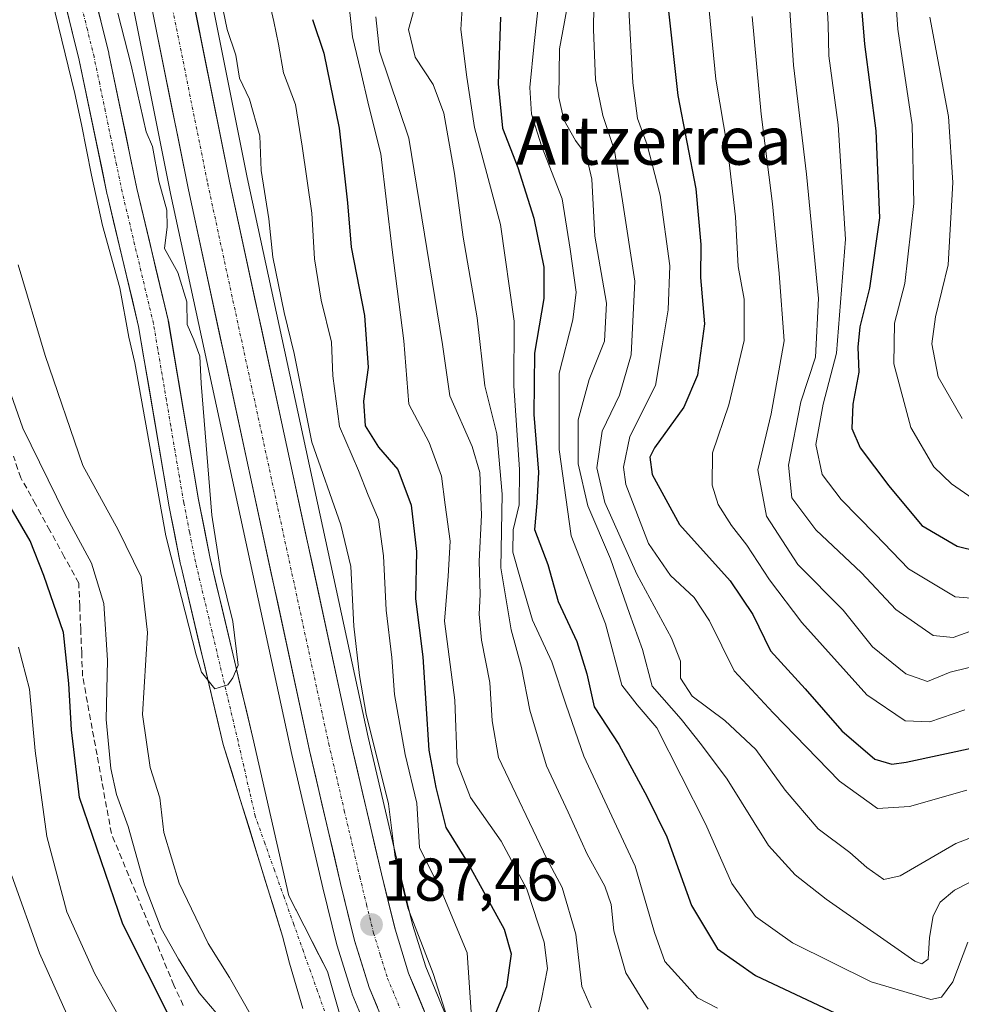
# Model space of a CAD drawing. Units: metres. Extents: x 579728 to 583149, y 4765911 to 4768265.
# Drawn here: x 581073 to 581229, y 4767951 to 4768113 of the extents above; entities that cross this region are included whole.
import ezdxf
from ezdxf.enums import TextEntityAlignment as Align

# ---------------------------------------------------------------- set-up
doc = ezdxf.new("R2010")
doc.units = ezdxf.units.M
doc.header["$MEASUREMENT"] = 0
doc.linetypes.add('TRAZO_Y_PUNTO', pattern=[1, 0.5, -0.25, 0, -0.25])
doc.linetypes.add('TRAZOSX2', pattern=[1.5, 1, -0.5])
for name, color, linetype, lineweight in [('Arbolado forestal CxS', 92, 'Continuous', 0), ('Carretera de calzada única', 19, 'Continuous', 13), ('Carretera de calzada única Cxs', 19, 'Continuous', 13), ('Carretera de calzada única eje', 19, 'TRAZO_Y_PUNTO', 0), ('Carátula', 7, 'Continuous', 5), ('Corriente artificial lineal', 5, 'TRAZOSX2', 13), ('Corriente natural Cxs', 5, 'Continuous', 13), ('Corriente natural eje', 5, 'TRAZO_Y_PUNTO', 0), ('Corriente natural superficial', 5, 'Continuous', 13), ('Curva de nivel maestra', 36, 'Continuous', 30), ('Curva de nivel normal', 36, 'Continuous', 0), ('Matorral CxS', 135, 'Continuous', 0), ('Núcleo urbano CxS', 19, 'Continuous', 0), ('Punto de cota en terreno', 7, 'Continuous', 0), ('Rótulo de punto de cota en terreno', 19, 'Continuous', 0), ('Suelo desnudo CxS', 43, 'Continuous', 0), ('Texto cartográfico', 19, 'Continuous', 0)]:
    doc.layers.add(name, color=color, linetype=linetype, lineweight=lineweight)
doc.styles.add('Arial', font='txt', dxfattribs={"height": 0.2})

# ---------------------------------------------------------------- blocks, each defined once
blk = doc.blocks.new('*U151')
at = {"layer": 'Matorral CxS', "color": 135, "linetype": 'Continuous', "lineweight": 0}
for points in [[(581232.6927, 4767908.8733, 191.731), (581219.5833, 4767906.5033, 190.9716), (581212.1757, 4767905.7617, 190.7802), (581212.1757, 4767905.7617, 190.7802), (581205.1113, 4767905.8153, 190.523), (581204.9513, 4767905.8273, 190.5168), (581204.6069, 4767905.8499, 190.5037), (581197.4301, 4767906.7303, 190.1558), (581191.5205, 4767908.0551, 190.2461), (581184.4545, 4767910.3879, 190.2272), (581177.9027, 4767913.2029, 189.7235), (581174.0967, 4767915.1009, 189.8664), (581168.3741, 4767918.5539, 189.4592), (581163.0273, 4767922.5303, 188.8363), (581158.1199, 4767926.9803, 188.831), (581151.6439, 4767934.4653, 189.6943), (581146.8909, 4767941.9507, 191.0401), (581143.9009, 4767947.6809, 192.0866), (581140.1447, 4767956.7401, 190.2855), (581137.9727, 4767963.7609, 190.4197), (581135.7481, 4767972.8475, 191.548), (581130.6473, 4767994.7177, 190.8618), (581110.6371, 4768087.3221, 189.5886), (581103.5489, 4768122.6429, 189.9638)], [(581127.5373, 4767943.2684, 186.3877), (581123.8861, 4767955.9684, 186.7233), (581117.5153, 4767968.4826, 185.7267), (581111.545, 4767994.647, 186.9259), (581104.5032, 4768024.3027, 185.6243), (581102.5796, 4768034.0295, 185.0756), (581097.5837, 4768063.5954, 184.8181), (581097.5523, 4768063.7485, 184.8045), (581092.3805, 4768085.4941, 184.5179), (581087.7478, 4768107.7789, 185.2442), (581087.7272, 4768107.8694, 185.2321), (581079.9484, 4768139.3739, 184.7164)], [(581090.8613, 4768120.0373, 186.5691), (581097.9633, 4768084.6779, 186.4943), (581118.0131, 4767991.8829, 187.662), (581123.1525, 4767969.8323, 187.7833), (581125.4665, 4767960.3957, 187.405), (581125.5143, 4767960.2227, 187.415), (581127.9143, 4767952.4727, 187.5483), (581127.9611, 4767952.3341, 187.5361), (581128.0087, 4767952.2113, 187.526), (581132.1087, 4767942.3213, 187.9564)]]:
    blk.add_polyline3d(points, dxfattribs=at)
blk = doc.blocks.new('*U156')
at = {"layer": 'Núcleo urbano CxS', "color": 19, "linetype": 'Continuous', "lineweight": 0}
for points in [[(581132.1087, 4767942.3213, 187.9564), (581128.0087, 4767952.2113, 187.526), (581127.9611, 4767952.3341, 187.5361), (581127.9143, 4767952.4727, 187.5483), (581125.5143, 4767960.2227, 187.415), (581125.4665, 4767960.3957, 187.405), (581123.1525, 4767969.8323, 187.7833), (581118.0131, 4767991.8829, 187.662), (581097.9633, 4768084.6779, 186.4943), (581090.8613, 4768120.0373, 186.5691)], [(581103.5489, 4768122.6429, 189.9638), (581110.6371, 4768087.3221, 189.5886), (581130.6473, 4767994.7177, 190.8618), (581135.7481, 4767972.8475, 191.548), (581137.9727, 4767963.7609, 190.4197), (581140.1447, 4767956.7401, 190.2855), (581143.9009, 4767947.6809, 192.0866), (581146.8909, 4767941.9507, 191.0401), (581151.6439, 4767934.4653, 189.6943), (581158.1199, 4767926.9803, 188.831), (581163.0273, 4767922.5303, 188.8363), (581168.3741, 4767918.5539, 189.4592), (581174.0967, 4767915.1009, 189.8664), (581177.9027, 4767913.2029, 189.7235), (581184.4545, 4767910.3879, 190.2272), (581191.5205, 4767908.0551, 190.2461), (581197.4301, 4767906.7303, 190.1558), (581204.6069, 4767905.8499, 190.5037), (581204.9513, 4767905.8273, 190.5168), (581205.1113, 4767905.8153, 190.523), (581212.1757, 4767905.7617, 190.7802), (581219.5833, 4767906.5033, 190.9716), (581232.6927, 4767908.8733, 191.731)]]:
    blk.add_polyline3d(points, dxfattribs=at)
blk = doc.blocks.new('*U163')
at = {"layer": 'Matorral CxS', "color": 135, "linetype": 'Continuous', "lineweight": 0}
for points in [[(581090.8613, 4768120.0373, 186.5691), (581097.9633, 4768084.6779, 186.4943), (581118.0131, 4767991.8829, 187.662), (581123.1525, 4767969.8323, 187.7833), (581125.4665, 4767960.3957, 187.405), (581125.5143, 4767960.2227, 187.415), (581127.9143, 4767952.4727, 187.5483), (581127.9611, 4767952.3341, 187.5361), (581128.0087, 4767952.2113, 187.526), (581132.1087, 4767942.3213, 187.9564)], [(581103.5489, 4768122.6429, 189.9638), (581110.6371, 4768087.3221, 189.5886), (581130.6473, 4767994.7177, 190.8618), (581135.7481, 4767972.8475, 191.548), (581137.9727, 4767963.7609, 190.4197), (581140.1447, 4767956.7401, 190.2855), (581143.9009, 4767947.6809, 192.0866), (581146.8909, 4767941.9507, 191.0401), (581151.6439, 4767934.4653, 189.6943), (581158.1199, 4767926.9803, 188.831), (581163.0273, 4767922.5303, 188.8363), (581168.3741, 4767918.5539, 189.4592), (581174.0967, 4767915.1009, 189.8664), (581177.9027, 4767913.2029, 189.7235), (581184.4545, 4767910.3879, 190.2272), (581191.5205, 4767908.0551, 190.2461), (581197.4301, 4767906.7303, 190.1558), (581204.6069, 4767905.8499, 190.5037), (581204.9513, 4767905.8273, 190.5168), (581205.1113, 4767905.8153, 190.523), (581212.1757, 4767905.7617, 190.7802), (581219.5833, 4767906.5033, 190.9716), (581232.6927, 4767908.8733, 191.731)]]:
    blk.add_polyline3d(points, dxfattribs=at)
blk = doc.blocks.new('*U171')
at = {"layer": 'Núcleo urbano CxS', "color": 19, "linetype": 'Continuous', "lineweight": 0}
for points in [[(581090.8613, 4768120.0373, 186.5691), (581097.9633, 4768084.6779, 186.4943), (581118.0131, 4767991.8829, 187.662), (581123.1525, 4767969.8323, 187.7833), (581125.4665, 4767960.3957, 187.405), (581125.5143, 4767960.2227, 187.415), (581127.9143, 4767952.4727, 187.5483), (581127.9611, 4767952.3341, 187.5361), (581128.0087, 4767952.2113, 187.526), (581132.1087, 4767942.3213, 187.9564)], [(581103.5489, 4768122.6429, 189.9638), (581110.6371, 4768087.3221, 189.5886), (581130.6473, 4767994.7177, 190.8618), (581135.7481, 4767972.8475, 191.548), (581137.9727, 4767963.7609, 190.4197), (581140.1447, 4767956.7401, 190.2855), (581143.9009, 4767947.6809, 192.0866), (581146.8909, 4767941.9507, 191.0401), (581151.6439, 4767934.4653, 189.6943), (581158.1199, 4767926.9803, 188.831), (581163.0273, 4767922.5303, 188.8363), (581168.3741, 4767918.5539, 189.4592), (581174.0967, 4767915.1009, 189.8664), (581177.9027, 4767913.2029, 189.7235), (581184.4545, 4767910.3879, 190.2272), (581191.5205, 4767908.0551, 190.2461), (581197.4301, 4767906.7303, 190.1558), (581204.6069, 4767905.8499, 190.5037), (581204.9513, 4767905.8273, 190.5168), (581205.1113, 4767905.8153, 190.523), (581212.1757, 4767905.7617, 190.7802), (581219.5833, 4767906.5033, 190.9716), (581232.6927, 4767908.8733, 191.731)]]:
    blk.add_polyline3d(points, dxfattribs=at)
blk = doc.blocks.new('*U185')
at = {"layer": 'Curva de nivel normal', "color": 36, "linetype": 'Continuous', "lineweight": 0}
for points in [[(581106.31, 4768116.59, 190), (581107.3, 4768111.78, 190), (581108.73, 4768107.54, 190), (581109.36, 4768103.76, 190), (581111.03, 4768100.28, 190), (581112.71, 4768094.2, 190), (581112.96, 4768088.5, 190), (581114.18, 4768080.47, 190), (581114.87, 4768074.14, 190), (581116.72, 4768065, 190), (581118.4, 4768058.22, 190), (581121.31, 4768043.53, 190), (581126.09, 4768029.87, 190), (581127.78, 4768022.99, 190), (581128.28, 4768013.09, 190), (581129.21, 4768004.96, 190), (581130.28, 4767998.54, 190), (581133.97, 4767983.71, 190), (581135.08, 4767974.87, 190), (581137.2, 4767966.54, 190), (581141.37, 4767955.66, 190), (581144.54, 4767945.79, 190)], [(581111.55, 4767948.19, 190), (581107.68, 4767955.01, 190), (581104.17, 4767960.63, 190), (581099.35, 4767970.57, 190), (581096.84, 4767979, 190), (581096.16, 4767984.72, 190), (581094.58, 4767989.71, 190), (581093.33, 4767998.52, 190), (581094.16, 4768012.08, 190), (581093.08, 4768021.28, 190), (581089.31, 4768029.06, 190), (581083.46, 4768039.7, 190), (581077.24, 4768057.89, 190), (581072.76, 4768072.88, 190)]]:
    blk.add_polyline3d(points, dxfattribs=at)
blk = doc.blocks.new('*U195')
at = {"layer": 'Curva de nivel normal', "color": 36, "linetype": 'Continuous', "lineweight": 0}
blk.add_polyline3d([(581230.68, 4768034.15, 280), (581227.09, 4768036.63, 280), (581224.2, 4768039.44, 280), (581220.37, 4768045.94, 280), (581217.58, 4768056.5, 280), (581217.67, 4768063.21, 280), (581219.36, 4768069.76, 280), (581220.88, 4768083, 280), (581220.57, 4768096.03, 280), (581218.22, 4768111.85, 280), (581216.71, 4768132.81, 280)], dxfattribs=at)
blk = doc.blocks.new('*U197')
at = {"layer": 'Curva de nivel normal', "color": 36, "linetype": 'Continuous', "lineweight": 0}
blk.add_polyline3d([(581223.5, 4768113.86, 285), (581226.58, 4768097.39, 285), (581227.34, 4768086.48, 285), (581226.53, 4768072.88, 285), (581224.47, 4768064.25, 285), (581223.84, 4768059.8, 285), (581224.9, 4768054.36, 285), (581228.86, 4768047.44, 285)], dxfattribs=at)
blk = doc.blocks.new('*U198')
at = {"layer": 'Curva de nivel normal', "color": 36, "linetype": 'Continuous', "lineweight": 0}
blk.add_polyline3d([(581232.52, 4768006.87, 260), (581226.87, 4768005.49, 260), (581223.12, 4768003.96, 260), (581219.52, 4768005.23, 260), (581214.05, 4768009.66, 260), (581209.18, 4768015.76, 260), (581201.69, 4768023.31, 260), (581196.5, 4768031.3, 260), (581195.05, 4768038.97, 260), (581197.28, 4768048.21, 260), (581199.43, 4768060.28, 260), (581198.61, 4768071.46, 260), (581197.49, 4768082.98, 260), (581195.62, 4768097.8, 260), (581194.14, 4768113.96, 260)], dxfattribs=at)
blk = doc.blocks.new('5PATER')
at = {"layer": 'Carátula', "linetype": 'Continuous', "lineweight": 5}
h = blk.add_hatch(color=250, dxfattribs=at)
edge = h.paths.add_edge_path()
edge.add_ellipse((0, 0.01), major_axis=(-1.33, -1.34), ratio=0.999422, start_angle=0, end_angle=360)

msp = doc.modelspace()

# ---------------------------------------------------------------- linework, layer by layer
at = {"layer": 'Arbolado forestal CxS', "color": 92, "linetype": 'Continuous', "lineweight": 0}
msp.add_polyline3d([(581075.08, 4768138.22, 184.63), (581082.86, 4768106.72, 185.35), (581087.49, 4768084.44, 184.65), (581087.51, 4768084.37, 184.64), (581092.67, 4768062.67, 184.65), (581097.66, 4768033.15, 185.45), (581097.67, 4768033.1, 185.45), (581099.61, 4768023.29, 186.12), (581099.63, 4768023.19, 186.12), (581106.67, 4767993.52, 185.51), (581116.47, 4767961.84, 185.97), (581117.63, 4767957.38, 186.46), (581119.85, 4767949.87, 185.92)], dxfattribs=at)
msp.add_polyline3d([(581075.08, 4768138.22, 184.63), (581082.86, 4768106.72, 185.35), (581087.49, 4768084.44, 184.65), (581087.51, 4768084.37, 184.64), (581092.67, 4768062.67, 184.65), (581097.66, 4768033.15, 185.45), (581097.67, 4768033.1, 185.45), (581099.61, 4768023.29, 186.12), (581099.63, 4768023.19, 186.12), (581106.67, 4767993.52, 185.51), (581116.47, 4767961.84, 185.97), (581117.63, 4767957.38, 186.46), (581119.85, 4767949.87, 185.92)], dxfattribs=at)
at = {"layer": 'Carretera de calzada única', "color": 19, "linetype": 'Continuous', "lineweight": 13}
for points in [[(581182.33, 4767900.62), (581180.93, 4767901.08), (581173.72, 4767904.17), (581169.3, 4767906.38), (581162.82, 4767910.28), (581156.7, 4767914.84), (581150.99, 4767920.02), (581143.64, 4767928.51), (581138.27, 4767936.97), (581134.88, 4767943.47), (581130.78, 4767953.36), (581128.38, 4767961.11), (581126.07, 4767970.53), (581120.94, 4767992.54), (581100.9, 4768085.29), (581093.8, 4768120.64), (581084.08, 4768167.06), (581079.65, 4768187.1)], [(581100.61, 4768122.04), (581107.7, 4768086.71), (581127.72, 4767994.06), (581132.83, 4767972.15), (581135.08, 4767962.96), (581137.32, 4767955.72), (581141.18, 4767946.41), (581144.29, 4767940.45), (581149.23, 4767932.67), (581155.97, 4767924.88), (581161.12, 4767920.21), (581166.7, 4767916.06), (581172.65, 4767912.47), (581176.64, 4767910.48), (581183.39, 4767907.58), (581190.72, 4767905.16), (581196.92, 4767903.77), (581204.59, 4767902.84), (581212.31, 4767902.76), (581220, 4767903.53), (581233.22, 4767905.92)]]:
    msp.add_lwpolyline(points, dxfattribs=at)
at = {"layer": 'Carretera de calzada única Cxs', "color": 19, "linetype": 'Continuous', "lineweight": 13}
for points in [[(581101.5, 4768117.62, 186.84), (581102.38, 4768113.21, 187.38), (581103.27, 4768108.79, 187.49), (581104.16, 4768104.38, 187.19), (581105.04, 4768099.96, 186.97), (581105.93, 4768095.54, 186.83), (581106.81, 4768091.13, 186.89), (581107.7, 4768086.71, 187.13), (581108.75, 4768081.83, 187.22), (581109.81, 4768076.96, 187.22), (581110.86, 4768072.08, 186.86), (581111.91, 4768067.2, 187.06), (581112.97, 4768062.33, 187.44), (581114.02, 4768057.45, 187.22), (581115.08, 4768052.58, 187.16), (581116.13, 4768047.7, 186.97), (581117.18, 4768042.82, 187.31), (581118.24, 4768037.95, 187.79), (581119.29, 4768033.07, 187.34), (581120.34, 4768028.19, 186.87), (581121.4, 4768023.32, 186.82), (581122.45, 4768018.44, 187.29), (581123.51, 4768013.57, 187.26), (581124.56, 4768008.69, 187.21), (581125.61, 4768003.81, 187.07), (581126.67, 4767998.94, 187.13), (581127.72, 4767994.06, 187.74), (581128.74, 4767989.68, 187.97), (581129.76, 4767985.3, 187.51), (581130.79, 4767980.91, 187.09), (581131.81, 4767976.53, 187.39), (581132.83, 4767972.15, 188.14), (581133.96, 4767967.56, 188.24), (581135.08, 4767962.96, 187.53), (581136.2, 4767959.34, 187.34), (581137.32, 4767955.72, 187.78), (581138.61, 4767952.62, 188.22), (581139.89, 4767949.51, 187.83)], [(581132.15, 4767950.06, 187.75), (581130.78, 4767953.36, 187.67), (581129.58, 4767957.24, 187.58), (581128.38, 4767961.11, 187.64), (581127.23, 4767965.82, 187.69), (581126.07, 4767970.53, 187.6), (581125.04, 4767974.93, 187.57), (581124.02, 4767979.33, 187.53), (581122.99, 4767983.74, 187.52), (581121.97, 4767988.14, 187.41), (581120.94, 4767992.54, 187.36), (581119.89, 4767997.42, 187.32), (581118.83, 4768002.3, 187.25), (581117.78, 4768007.18, 187.21), (581116.72, 4768012.07, 187.13), (581115.67, 4768016.95, 187.04), (581114.61, 4768021.83, 187.04), (581113.56, 4768026.71, 187), (581112.5, 4768031.59, 186.97), (581111.45, 4768036.47, 186.96), (581110.39, 4768041.36, 186.73), (581109.34, 4768046.24, 186.68), (581108.28, 4768051.12, 186.67), (581107.23, 4768056, 186.63), (581106.17, 4768060.88, 186.68), (581105.12, 4768065.76, 186.4), (581104.06, 4768070.65, 186.27), (581103.01, 4768075.53, 186.6), (581101.95, 4768080.41, 186.78), (581100.9, 4768085.29, 186.64), (581100.01, 4768089.71, 186.59), (581099.13, 4768094.13, 186.66), (581098.24, 4768098.55, 186.61), (581097.35, 4768102.97, 186.85), (581096.46, 4768107.38, 186.89), (581095.58, 4768111.8, 186.68), (581094.69, 4768116.22, 186.76)]]:
    msp.add_polyline3d(points, dxfattribs=at)
at = {"layer": 'Carretera de calzada única eje', "color": 19, "linetype": 'TRAZO_Y_PUNTO', "lineweight": 0}
msp.add_lwpolyline([(581096.99, 4768121.65), (581104.09, 4768086.31), (581124.12, 4767993.61), (581126.68, 4767982.6), (581129.24, 4767971.65), (581130.36, 4767967.05), (581131.52, 4767962.34), (581132.64, 4767958.72), (581133.84, 4767954.85), (581135.89, 4767949.9)], dxfattribs=at)
at = {"layer": 'Corriente artificial lineal', "color": 5, "linetype": 'TRAZOSX2', "lineweight": 13}
msp.add_polyline3d([(581100.05, 4767950.37, 197.34), (581098.5, 4767953.72, 196.89), (581096.77, 4767957.9, 196.67), (581095.05, 4767962.08, 196.24), (581093.33, 4767966.26, 196.11), (581091.61, 4767970.44, 196.29), (581089.89, 4767974.62, 196.79), (581088.17, 4767978.8, 197.56), (581087.37, 4767983.14, 196.69), (581086.58, 4767987.48, 196.2), (581085.79, 4767991.82, 196.53), (581084.99, 4767996.15, 196.82), (581084.2, 4768000.49, 197.19), (581083.4, 4768004.83, 197.86), (581083.25, 4768008.68, 198.59), (581083.09, 4768012.53, 198), (581082.93, 4768016.38, 197.34), (581082.77, 4768020.23, 196.64), (581080.38, 4768024.58, 197.05), (581077.99, 4768028.93, 197.33), (581075.6, 4768033.28, 197.29), (581073.21, 4768037.63, 197.08), (581071.97, 4768041.2, 197.2)], dxfattribs=at)
at = {"layer": 'Corriente natural Cxs', "color": 5, "linetype": 'Continuous', "lineweight": 13}
for points in [[(581119.85, 4767949.87, 186.46), (581118.74, 4767953.62, 186.49), (581117.63, 4767957.38, 186.19), (581116.47, 4767961.84, 185.65), (581115.07, 4767966.36, 185.66), (581113.67, 4767970.89, 185.79), (581112.27, 4767975.41, 185.68), (581110.87, 4767979.94, 185.5), (581109.47, 4767984.46, 185.47), (581108.07, 4767988.99, 185.56), (581106.67, 4767993.52, 185.48), (581105.67, 4767997.75, 185.19), (581104.66, 4768001.99, 185), (581103.65, 4768006.23, 184.97), (581102.65, 4768010.47, 185.33), (581101.64, 4768014.71, 186.1), (581100.63, 4768018.95, 186.48), (581099.63, 4768023.19, 186.29), (581099.61, 4768023.29, 186.28), (581098.64, 4768028.19, 185.62), (581097.67, 4768033.1, 185.31), (581097.66, 4768033.15, 185.31), (581096.83, 4768038.07, 186.12), (581095.99, 4768042.99, 185.93), (581095.16, 4768047.91, 185.77), (581094.33, 4768052.83, 185.42), (581093.5, 4768057.75, 185.24), (581092.67, 4768062.67, 184.8), (581091.64, 4768067.01, 184.86), (581090.6, 4768071.35, 185.39), (581089.57, 4768075.69, 185.44), (581088.54, 4768080.03, 185.24), (581087.51, 4768084.37, 185.27), (581087.49, 4768084.44, 185.26), (581086.57, 4768088.9, 184.63), (581085.64, 4768093.35, 185.09), (581084.71, 4768097.81, 185.25), (581083.79, 4768102.26, 185.46), (581082.86, 4768106.72, 185.33), (581081.75, 4768111.22, 185.22), (581080.64, 4768115.72, 185.16)], [(581085.5, 4768116.87, 184.65), (581086.62, 4768112.37, 184.79), (581087.73, 4768107.87, 184.84), (581087.75, 4768107.78, 184.85), (581088.67, 4768103.32, 185.34), (581089.6, 4768098.86, 185.28), (581090.53, 4768094.41, 185.02), (581091.45, 4768089.95, 184.91), (581092.38, 4768085.49, 184.78), (581093.41, 4768081.14, 184.65), (581094.45, 4768076.8, 184.84), (581095.48, 4768072.45, 184.93), (581096.52, 4768068.1, 184.63), (581097.55, 4768063.75, 184.74), (581097.58, 4768063.6, 184.75), (581098.42, 4768058.67, 184.88), (581099.25, 4768053.74, 185.12), (581100.08, 4768048.81, 185.7), (581100.91, 4768043.88, 185.78), (581101.75, 4768038.96, 185.59), (581102.58, 4768034.03, 185.24), (581103.54, 4768029.17, 185.1), (581104.5, 4768024.3, 184.98), (581105.51, 4768020.07, 185.13), (581106.52, 4768015.83, 185.13), (581107.52, 4768011.59, 185.5), (581108.53, 4768007.36, 185.86), (581109.53, 4768003.12, 186.18), (581110.54, 4767998.88, 186.3), (581111.54, 4767994.65, 186.14), (581112.54, 4767990.29, 185.98), (581113.54, 4767985.93, 186.08), (581114.53, 4767981.56, 186.17), (581115.53, 4767977.2, 186.2), (581116.52, 4767972.84, 186.29), (581117.52, 4767968.48, 185.96), (581119.64, 4767964.31, 185.69), (581121.76, 4767960.14, 186.21), (581123.89, 4767955.97, 186.85), (581125.1, 4767951.74, 186.61), (581126.32, 4767947.5, 186.05)]]:
    msp.add_polyline3d(points, dxfattribs=at)
at = {"layer": 'Corriente natural eje', "color": 5, "linetype": 'TRAZO_Y_PUNTO', "lineweight": 0}
msp.add_polyline3d([(581123.41, 4767949.46, 186.28), (581122.25, 4767952.74, 186.48), (581121.08, 4767956.02, 186.4), (581119.92, 4767959.3, 186.15), (581118.32, 4767963.78, 185.54), (581116.73, 4767968.25, 185.77), (581115.13, 4767972.73, 186.08), (581113.54, 4767977.2, 185.87), (581111.94, 4767981.68, 185.57), (581111, 4767985.81, 185.43), (581110.05, 4767989.95, 185.57), (581109.11, 4767994.08, 185.76), (581108.1, 4767998.32, 185.58), (581107.1, 4768002.56, 185.21), (581106.09, 4768006.8, 185.05), (581105.08, 4768011.05, 185.27), (581104.07, 4768015.29, 185.62), (581103.07, 4768019.53, 185.6), (581102.06, 4768023.77, 185.07), (581101.09, 4768028.68, 185.17), (581100.12, 4768033.58, 185.21), (581099.41, 4768037.81, 185.76), (581098.69, 4768042.03, 185.88), (581097.98, 4768046.26, 185.75), (581097.26, 4768050.49, 185.42), (581096.55, 4768054.72, 185.03), (581095.83, 4768058.94, 184.85), (581095.12, 4768063.17, 184.68), (581094.08, 4768067.53, 184.75), (581093.05, 4768071.88, 185.09), (581092.01, 4768076.24, 184.94), (581090.98, 4768080.59, 184.72), (581089.94, 4768084.95, 184.88), (581089.01, 4768089.41, 184.78), (581088.08, 4768093.88, 184.93), (581087.16, 4768098.34, 185.13), (581086.23, 4768102.81, 185.2), (581085.3, 4768107.27, 184.93), (581084.19, 4768111.78, 184.97), (581083.07, 4768116.28, 184.89)], dxfattribs=at)
at = {"layer": 'Corriente natural superficial', "color": 5, "linetype": 'Continuous', "lineweight": 13}
for points in [[(581119.85, 4767949.87, 186.46), (581118.74, 4767953.62, 186.49), (581117.63, 4767957.38, 186.19), (581116.47, 4767961.84, 185.65), (581115.07, 4767966.36, 185.66), (581113.67, 4767970.89, 185.79), (581112.27, 4767975.41, 185.68), (581110.87, 4767979.94, 185.5), (581109.47, 4767984.46, 185.47), (581108.07, 4767988.99, 185.56), (581106.67, 4767993.52, 185.48), (581105.67, 4767997.75, 185.19), (581104.66, 4768001.99, 185), (581103.65, 4768006.23, 184.97), (581102.65, 4768010.47, 185.33), (581101.64, 4768014.71, 186.1), (581100.63, 4768018.95, 186.48), (581099.63, 4768023.19, 186.29), (581099.61, 4768023.29, 186.28), (581098.64, 4768028.19, 185.62), (581097.67, 4768033.1, 185.31), (581097.66, 4768033.15, 185.31), (581096.83, 4768038.07, 186.12), (581095.99, 4768042.99, 185.93), (581095.16, 4768047.91, 185.77), (581094.33, 4768052.83, 185.42), (581093.5, 4768057.75, 185.24), (581092.67, 4768062.67, 184.8), (581091.64, 4768067.01, 184.86), (581090.6, 4768071.35, 185.39), (581089.57, 4768075.69, 185.44), (581088.54, 4768080.03, 185.24), (581087.51, 4768084.37, 185.27), (581087.49, 4768084.44, 185.26), (581086.57, 4768088.9, 184.63), (581085.64, 4768093.35, 185.09), (581084.71, 4768097.81, 185.25), (581083.79, 4768102.26, 185.46), (581082.86, 4768106.72, 185.33), (581081.75, 4768111.22, 185.22), (581080.64, 4768115.72, 185.16)], [(581085.5, 4768116.87, 184.65), (581086.62, 4768112.37, 184.79), (581087.73, 4768107.87, 184.84), (581087.75, 4768107.78, 184.85), (581088.67, 4768103.32, 185.34), (581089.6, 4768098.86, 185.28), (581090.53, 4768094.41, 185.02), (581091.45, 4768089.95, 184.91), (581092.38, 4768085.49, 184.78), (581093.41, 4768081.14, 184.65), (581094.45, 4768076.8, 184.84), (581095.48, 4768072.45, 184.93), (581096.52, 4768068.1, 184.63), (581097.55, 4768063.75, 184.74), (581097.58, 4768063.6, 184.75), (581098.42, 4768058.67, 184.88), (581099.25, 4768053.74, 185.12), (581100.08, 4768048.81, 185.7), (581100.91, 4768043.88, 185.78), (581101.75, 4768038.96, 185.59), (581102.58, 4768034.03, 185.24), (581103.54, 4768029.17, 185.1), (581104.5, 4768024.3, 184.98), (581105.51, 4768020.07, 185.13), (581106.52, 4768015.83, 185.13), (581107.52, 4768011.59, 185.5), (581108.53, 4768007.36, 185.86), (581109.53, 4768003.12, 186.18), (581110.54, 4767998.88, 186.3), (581111.54, 4767994.65, 186.14), (581112.54, 4767990.29, 185.98), (581113.54, 4767985.93, 186.08), (581114.53, 4767981.56, 186.17), (581115.53, 4767977.2, 186.2), (581116.52, 4767972.84, 186.29), (581117.52, 4767968.48, 185.96), (581119.64, 4767964.31, 185.69), (581121.76, 4767960.14, 186.21), (581123.89, 4767955.97, 186.85), (581125.1, 4767951.74, 186.61), (581126.32, 4767947.5, 186.05)]]:
    msp.add_polyline3d(points, dxfattribs=at)
at = {"layer": 'Curva de nivel maestra', "color": 36, "linetype": 'Continuous', "lineweight": 30}
for points in [[(581211.47, 4768124.05, 275), (581212.69, 4768109.4, 275), (581214.58, 4768095.04, 275), (581215.17, 4768080.63, 275), (581213.56, 4768069.02, 275), (581211.92, 4768062.64, 275), (581211.58, 4768059.24, 275), (581211.77, 4768055.14, 275), (581210.78, 4768049.8, 275), (581210.62, 4768045.8, 275), (581212.01, 4768042.59, 275), (581216.72, 4768036.3, 275), (581222.19, 4768029.77, 275), (581228.06, 4768026.32, 275), (581231.37, 4768025.53, 275)], [(581180.22, 4768115.34, 250), (581181.85, 4768100.89, 250), (581184.84, 4768085.46, 250), (581185.64, 4768076.22, 250), (581185.6, 4768070.8, 250), (581186.24, 4768063.14, 250), (581185.11, 4768054.6, 250), (581182.83, 4768049.33, 250), (581177.98, 4768042.59, 250), (581177.21, 4768041.06, 250), (581177.58, 4768038.19, 250), (581182.14, 4768029.9, 250), (581190.48, 4768020.58, 250), (581194.24, 4768015.04, 250), (581197.16, 4768009, 250), (581202.9, 4768002.74, 250), (581208.96, 4767995.81, 250), (581214.4, 4767991.08, 250), (581217.25, 4767990.26, 250), (581219.62, 4767990.6, 250), (581231.41, 4767993.15, 250)], [(581121.44, 4768113.48, 200), (581123.27, 4768107.89, 200), (581125.85, 4768095.49, 200), (581127.22, 4768083.14, 200), (581127.81, 4768075.8, 200), (581130.04, 4768064.47, 200), (581130.62, 4768055.9, 200), (581129.84, 4768050.33, 200), (581130.12, 4768046.26, 200), (581132.35, 4768042.69, 200), (581135.52, 4768039, 200), (581137.74, 4768033.14, 200), (581138.63, 4768025.47, 200), (581138.46, 4768017.62, 200), (581139.67, 4768008.05, 200), (581140.67, 4767992.61, 200), (581141.8, 4767986.44, 200), (581143.46, 4767979.78, 200), (581146.98, 4767974.11, 200), (581153.11, 4767962.99, 200), (581154.26, 4767958.92, 200), (581153.52, 4767953.46, 200), (581151.12, 4767947.74, 200)], [(581152.51, 4768113.84, 225), (581152.13, 4768102.81, 225), (581152.84, 4768095.47, 225), (581155.4, 4768089, 225), (581158.01, 4768080.57, 225), (581159.68, 4768072.51, 225), (581159.67, 4768067.31, 225), (581158.15, 4768058.28, 225), (581158, 4768048.12, 225), (581158.81, 4768038.6, 225), (581158.54, 4768033.47, 225), (581158.14, 4768029.1, 225), (581160.33, 4768023.33, 225), (581162.04, 4768017.21, 225), (581165.16, 4768010.55, 225), (581166.78, 4768005.24, 225), (581167.99, 4767999.78, 225), (581172.09, 4767993.54, 225), (581176.76, 4767984.87, 225), (581180.03, 4767978.27, 225), (581184.08, 4767966.9, 225), (581188.41, 4767959.73, 225), (581194.71, 4767955.34, 225), (581208.87, 4767948.65, 225)], [(581098.09, 4767947.81, 200), (581090.08, 4767963.79, 200), (581082.9, 4767984.76, 200), (581081.58, 4767995.98, 200), (581081.12, 4768003.6, 200), (581080.25, 4768012.06, 200), (581077, 4768021.47, 200), (581074.74, 4768027.21, 200), (581070.2, 4768035, 200)]]:
    msp.add_polyline3d(points, dxfattribs=at)
at = {"layer": 'Curva de nivel normal', "color": 36, "linetype": 'Continuous', "lineweight": 0}
for points in [[(581233.93, 4768013.6, 265), (581227.39, 4768011.23, 265), (581224.06, 4768011.58, 265), (581217.87, 4768015.88, 265), (581212.22, 4768021.92, 265), (581204.64, 4768029.02, 265), (581200.67, 4768034.36, 265), (581200.16, 4768039.76, 265), (581202.2, 4768050.24, 265), (581204.59, 4768057.58, 265), (581205.08, 4768067.3, 265), (581203.1, 4768087.88, 265), (581200.96, 4768105.89, 265), (581199.36, 4768129.85, 265)], [(581168.1, 4768127.58, 240), (581167.9, 4768111.81, 240), (581168.23, 4768103.48, 240), (581169.41, 4768097.58, 240), (581171.35, 4768091.79, 240), (581172.68, 4768083.48, 240), (581174.71, 4768070.17, 240), (581174.11, 4768057.98, 240), (581172.19, 4768051.33, 240), (581169.31, 4768045.35, 240), (581168.46, 4768039.3, 240), (581169.78, 4768033.57, 240), (581175.04, 4768021.7, 240), (581180.78, 4768011.12, 240), (581182.26, 4768007.3, 240), (581182.3, 4768004.52, 240), (581184.22, 4768001.54, 240), (581189.6, 4767997.49, 240), (581194.74, 4767992.72, 240), (581199.58, 4767985.97, 240), (581205.07, 4767979.6, 240), (581210.26, 4767975.65, 240), (581213.08, 4767973.2, 240), (581215.88, 4767971.2, 240), (581218.6, 4767971.82, 240), (581227.79, 4767977.16, 240), (581240.61, 4767982.04, 240)], [(581089.24, 4768114.5, 185), (581091.42, 4768105.9, 185), (581093.92, 4768094.89, 185), (581094.97, 4768092.44, 185), (581096.01, 4768086.71, 185), (581097.32, 4768081.94, 185), (581097.38, 4768079.14, 185), (581096.93, 4768075.55, 185), (581099.17, 4768071.61, 185), (581100.65, 4768066.73, 185), (581100.72, 4768063.02, 185), (581101.82, 4768060.45, 185), (581102.81, 4768057.74, 185), (581103, 4768053.25, 185), (581104.78, 4768031.47, 185), (581106.29, 4768021.91, 185), (581108.27, 4768013.9, 185), (581109.14, 4768006.67, 185), (581108.25, 4768004.55, 185), (581107.4, 4768003.39, 185), (581105.28, 4768002.75, 185), (581103.06, 4768005.51, 185), (581102.21, 4768008.36, 185), (581099.78, 4768017.87, 185), (581097.16, 4768028.03, 185), (581092.04, 4768056.67, 185), (581091.07, 4768060.92, 185), (581089.54, 4768069.06, 185), (581086.68, 4768079.38, 185), (581084.86, 4768087.72, 185), (581083.23, 4768096.08, 185), (581082.11, 4768101.23, 185), (581076.71, 4768123.41, 185)], [(581206.21, 4768121.72, 270), (581206.7, 4768112.61, 270), (581206.83, 4768107.44, 270), (581208.35, 4768096.04, 270), (581209.56, 4768077.14, 270), (581208.06, 4768058.26, 270), (581205.88, 4768049.83, 270), (581204.67, 4768043.13, 270), (581205.71, 4768038.17, 270), (581208.83, 4768034.06, 270), (581214.53, 4768028.29, 270), (581220.01, 4768022.6, 270), (581227.68, 4768017.96, 270), (581231.68, 4768017.65, 270)], [(581126.97, 4768120.24, 205), (581128.05, 4768110.59, 205), (581129.38, 4768105.06, 205), (581130.73, 4768099.12, 205), (581132.74, 4768091.21, 205), (581134.58, 4768075.37, 205), (581136.54, 4768060.28, 205), (581137.34, 4768049.8, 205), (581140.69, 4768043.49, 205), (581142.75, 4768037.89, 205), (581143.36, 4768033.16, 205), (581144.21, 4768027.17, 205), (581143.86, 4768021.39, 205), (581143.26, 4768013.91, 205), (581144.98, 4768000.87, 205), (581145.37, 4767990.52, 205), (581147.56, 4767984.78, 205), (581152.62, 4767977.56, 205), (581156.86, 4767969.58, 205), (581159.72, 4767960.83, 205), (581160.3, 4767956.48, 205), (581159.29, 4767951.38, 205), (581158.07, 4767946.24, 205)], [(581139.33, 4768119.2, 215), (581137.32, 4768111.81, 215), (581138.4, 4768107.2, 215), (581141.4, 4768102.72, 215), (581143.12, 4768097.95, 215), (581144.89, 4768087.96, 215), (581146.35, 4768077.47, 215), (581148.66, 4768064.13, 215), (581149.92, 4768052.87, 215), (581151.89, 4768044.9, 215), (581152.8, 4768034.96, 215), (581152.58, 4768022.78, 215), (581154.28, 4768012.48, 215), (581155.97, 4768006.26, 215), (581157.34, 4767999.2, 215), (581160.12, 4767990, 215), (581163.72, 4767982.35, 215), (581166.82, 4767975.41, 215), (581169.76, 4767970.07, 215), (581170.83, 4767967.08, 215), (581171.24, 4767962.72, 215), (581173.22, 4767955.77, 215), (581176.95, 4767949.74, 215)], [(581188.41, 4767949.93, 220), (581185.07, 4767951.64, 220), (581182.94, 4767954.06, 220), (581179.68, 4767957.63, 220), (581177.97, 4767962.42, 220), (581174.81, 4767973.43, 220), (581166.28, 4767991.62, 220), (581163.37, 4768000.02, 220), (581161, 4768007.21, 220), (581157.8, 4768014.1, 220), (581155.81, 4768020.88, 220), (581154.53, 4768025.36, 220), (581154.58, 4768029.04, 220), (581155.58, 4768033.2, 220), (581155.67, 4768039.01, 220), (581154.72, 4768052.86, 220), (581154.76, 4768063.53, 220), (581152.54, 4768079.55, 220), (581148.21, 4768095.61, 220), (581146.93, 4768103.92, 220), (581145.96, 4768111.79, 220), (581146.41, 4768118.89, 220)], [(581159.02, 4768118.07, 230), (581158.07, 4768109.48, 230), (581157.38, 4768102.22, 230), (581157.63, 4768097.78, 230), (581159.28, 4768092.55, 230), (581162.7, 4768083.8, 230), (581164.06, 4768075.47, 230), (581165.02, 4768068.36, 230), (581164.48, 4768063.78, 230), (581162.24, 4768054.93, 230), (581162.2, 4768042.34, 230), (581164.22, 4768028.04, 230), (581169.88, 4768013.47, 230), (581172.58, 4768003.35, 230), (581175.11, 4768000.08, 230), (581178.38, 4767996.29, 230), (581186.4, 4767980.42, 230), (581190.79, 4767970.55, 230), (581194.66, 4767965.09, 230), (581200.79, 4767960.71, 230), (581213.79, 4767954.27, 230), (581223.7, 4767951.37, 230), (581225.43, 4767951.71, 230), (581227.31, 4767954.27, 230), (581229.81, 4767960.84, 230)], [(581164.06, 4768118.22, 235), (581162.29, 4768108.59, 235), (581162.15, 4768100.56, 235), (581162.99, 4768096.88, 235), (581164.92, 4768093.46, 235), (581166.66, 4768091.06, 235), (581167.59, 4768087.05, 235), (581168.13, 4768077.59, 235), (581170.06, 4768066.52, 235), (581169.7, 4768060.23, 235), (581167.19, 4768053.9, 235), (581165.34, 4768047.23, 235), (581165.34, 4768039.93, 235), (581166.93, 4768032.99, 235), (581170.72, 4768024.24, 235), (581173.84, 4768015.22, 235), (581176, 4768009.22, 235), (581177.62, 4768003.19, 235), (581182.38, 4767997.74, 235), (581185.76, 4767993.46, 235), (581190, 4767987.82, 235), (581196.82, 4767976.85, 235), (581201.25, 4767971.95, 235), (581206.35, 4767967.96, 235), (581221.01, 4767957.68, 235), (581222.19, 4767957.25, 235), (581223.21, 4767958.04, 235), (581223.43, 4767961.63, 235), (581224.05, 4767965.17, 235), (581225.22, 4767967.46, 235), (581227.6, 4767969.46, 235), (581232.58, 4767971.98, 235)], [(581114.14, 4768116.99, 195), (581115.04, 4768113.15, 195), (581115.82, 4768109.35, 195), (581116.64, 4768104.62, 195), (581118.6, 4768099.4, 195), (581119.69, 4768092.49, 195), (581121.3, 4768081.43, 195), (581121.74, 4768073.87, 195), (581122.88, 4768067.01, 195), (581124.56, 4768060.08, 195), (581124.76, 4768054.52, 195), (581125.91, 4768046.12, 195), (581129.03, 4768038.83, 195), (581130.63, 4768034.77, 195), (581132.31, 4768030.73, 195), (581133.19, 4768024.73, 195), (581133.63, 4768015.77, 195), (581134.54, 4768007.94, 195), (581134.98, 4768001.78, 195), (581136.76, 4767991.89, 195), (581138.7, 4767983.83, 195), (581139.13, 4767976.52, 195), (581143, 4767968.7, 195), (581147.01, 4767959.06, 195), (581147.72, 4767948.42, 195)], [(581173.66, 4768116.21, 245), (581174.38, 4768102.97, 245), (581175.17, 4768097.09, 245), (581176.76, 4768092.72, 245), (581178.89, 4768084.41, 245), (581180.5, 4768072.72, 245), (581180.26, 4768065.45, 245), (581179.24, 4768059.47, 245), (581178.15, 4768052.89, 245), (581173.92, 4768044.48, 245), (581172.84, 4768039.39, 245), (581173.25, 4768036.56, 245), (581177, 4768026.8, 245), (581180.61, 4768021.48, 245), (581184.54, 4768017.85, 245), (581187.09, 4768014, 245), (581191.14, 4768005.73, 245), (581197.63, 4767998.76, 245), (581208.57, 4767987.48, 245), (581214.85, 4767982.94, 245), (581220.17, 4767983.27, 245), (581229.64, 4767985.95, 245)], [(581186.8, 4768117.27, 255), (581188.13, 4768103.6, 255), (581190.04, 4768092.17, 255), (581191.38, 4768080.84, 255), (581191.8, 4768072.59, 255), (581192.83, 4768067.22, 255), (581192.8, 4768060.36, 255), (581190.28, 4768049.7, 255), (581187.58, 4768041.77, 255), (581187.5, 4768036.45, 255), (581188.5, 4768033.22, 255), (581190.69, 4768029.74, 255), (581193.23, 4768026.51, 255), (581197.02, 4768020.76, 255), (581202.35, 4768013.69, 255), (581213.08, 4768001.74, 255), (581219.42, 4767997.46, 255), (581223.52, 4767997.3, 255), (581229.28, 4767999.25, 255)], [(581167.48, 4767949.96, 210), (581165.95, 4767953.5, 210), (581164.96, 4767962.16, 210), (581162.7, 4767969.88, 210), (581160.18, 4767974.64, 210), (581152.19, 4767991.38, 210), (581151.12, 4767997.44, 210), (581150.74, 4768003.8, 210), (581149.39, 4768010.78, 210), (581148.96, 4768015.08, 210), (581149.17, 4768018.35, 210), (581149, 4768023.86, 210), (581149.37, 4768031.49, 210), (581149.12, 4768038.55, 210), (581147.83, 4768042.82, 210), (581144.16, 4768051.18, 210), (581142.93, 4768059.69, 210), (581137.38, 4768093.85, 210), (581132.51, 4768108.24, 210), (581131.91, 4768113.88, 210)], [(581070.01, 4768055.94, 195), (581073.51, 4768045.85, 195), (581080.44, 4768031.66, 195), (581084.86, 4768023.54, 195), (581086.91, 4768016.88, 195), (581087.54, 4768007.49, 195), (581087.28, 4767997.66, 195), (581088.05, 4767989.56, 195), (581089.02, 4767985.28, 195), (581090.92, 4767979.97, 195), (581093.62, 4767970.31, 195), (581096.41, 4767963.1, 195), (581099.24, 4767958.03, 195), (581102.66, 4767952.45, 195), (581110.18, 4767943.61, 195)], [(581073.24, 4767862.75, 205), (581075.09, 4767876.97, 205), (581074.89, 4767883.78, 205), (581074.92, 4767889.55, 205), (581075.96, 4767896.85, 205), (581078.2, 4767906.56, 205), (581079.74, 4767913.79, 205), (581082.59, 4767919.15, 205), (581085.69, 4767922.63, 205), (581097.29, 4767933.46, 205), (581092.66, 4767942.18, 205), (581090.15, 4767947.23, 205), (581085.44, 4767955.57, 205), (581080.8, 4767965.83, 205), (581077.48, 4767978.29, 205), (581075.57, 4767992.49, 205), (581074.61, 4768002.69, 205), (581072.82, 4768009.62, 205)], [(581071.7, 4767971.82, 210), (581076.26, 4767959.03, 210), (581084.58, 4767940.43, 210), (581085.34, 4767936.35, 210), (581083.72, 4767931.66, 210), (581079.35, 4767926.61, 210), (581075.6, 4767919.33, 210), (581071.12, 4767905.49, 210)]]:
    msp.add_polyline3d(points, dxfattribs=at)
at = {"layer": 'Matorral CxS', "color": 135, "linetype": 'Continuous', "lineweight": 0}
msp.add_polyline3d([(581079.95, 4768139.37, 184.72), (581087.73, 4768107.87, 185.23), (581087.75, 4768107.78, 185.24), (581092.38, 4768085.49, 184.52), (581097.55, 4768063.75, 184.8), (581097.58, 4768063.6, 184.82), (581102.58, 4768034.03, 185.08), (581104.5, 4768024.3, 185.62), (581111.54, 4767994.65, 186.93), (581117.52, 4767968.48, 185.73), (581123.89, 4767955.97, 186.72), (581127.54, 4767943.27, 186.39)], dxfattribs=at)
at = {"layer": 'Suelo desnudo CxS', "color": 43, "linetype": 'Continuous', "lineweight": 0}
for points in [[(581079.95, 4768139.37, 184.72), (581087.73, 4768107.87, 185.23), (581087.75, 4768107.78, 185.24), (581092.38, 4768085.49, 184.52), (581097.55, 4768063.75, 184.8), (581097.58, 4768063.6, 184.82), (581102.58, 4768034.03, 185.08), (581104.5, 4768024.3, 185.62), (581111.54, 4767994.65, 186.93), (581117.52, 4767968.48, 185.73), (581123.89, 4767955.97, 186.72), (581127.54, 4767943.27, 186.39)], [(581079.95, 4768139.37, 184.72), (581087.73, 4768107.87, 185.23), (581087.75, 4768107.78, 185.24), (581092.38, 4768085.49, 184.52), (581097.55, 4768063.75, 184.8), (581097.58, 4768063.6, 184.82), (581102.58, 4768034.03, 185.08), (581104.5, 4768024.3, 185.62), (581111.54, 4767994.65, 186.93), (581117.52, 4767968.48, 185.73), (581123.89, 4767955.97, 186.72), (581127.54, 4767943.27, 186.39)], [(581119.85, 4767949.87, 185.92), (581117.63, 4767957.38, 186.46), (581116.47, 4767961.84, 185.97), (581106.67, 4767993.52, 185.51), (581099.63, 4768023.19, 186.12), (581099.61, 4768023.29, 186.12), (581097.67, 4768033.1, 185.45), (581097.66, 4768033.15, 185.45), (581092.67, 4768062.67, 184.65), (581087.51, 4768084.37, 184.64), (581087.49, 4768084.44, 184.65), (581082.86, 4768106.72, 185.35), (581075.08, 4768138.22, 184.63)], [(581075.08, 4768138.22, 184.63), (581082.86, 4768106.72, 185.35), (581087.49, 4768084.44, 184.65), (581087.51, 4768084.37, 184.64), (581092.67, 4768062.67, 184.65), (581097.66, 4768033.15, 185.45), (581097.67, 4768033.1, 185.45), (581099.61, 4768023.29, 186.12), (581099.63, 4768023.19, 186.12), (581106.67, 4767993.52, 185.51), (581116.47, 4767961.84, 185.97), (581117.63, 4767957.38, 186.46), (581119.85, 4767949.87, 185.92)]]:
    msp.add_polyline3d(points, dxfattribs=at)

# ---------------------------------------------------------------- block references
at = {"layer": 'Curva de nivel normal', "color": 36, "linetype": 'Continuous', "lineweight": 0}
for name in ['*U198', '*U195', '*U197', '*U185']:
    msp.add_blockref(name, (0, 0), dxfattribs=at)
at = {"layer": 'Matorral CxS', "color": 135, "linetype": 'Continuous', "lineweight": 0}
for name in ['*U151', '*U163']:
    msp.add_blockref(name, (0, 0), dxfattribs=at)
at = {"layer": 'Núcleo urbano CxS', "color": 19, "linetype": 'Continuous', "lineweight": 0}
for name in ['*U156', '*U171']:
    msp.add_blockref(name, (0, 0), dxfattribs=at)
at = {"layer": 'Punto de cota en terreno', "linetype": 'Continuous', "lineweight": 0}
msp.add_blockref('5PATER', (581131.18, 4767963.74, 187.46), dxfattribs=at)

# ---------------------------------------------------------------- texts
at = {"layer": 'Rótulo de punto de cota en terreno', "color": 19, "linetype": 'Continuous', "lineweight": 0, "style": 'Arial'}
msp.add_text('187,46', height=7, dxfattribs=at).set_placement((581132.94, 4767965.5), align=Align.BOTTOM_LEFT)
at = {"layer": 'Texto cartográfico', "color": 19, "linetype": 'Continuous', "lineweight": 0, "style": 'Arial'}
msp.add_text('Aitzerrea', height=8, dxfattribs=at).set_placement((581177.89, 4768093.44), align=Align.MIDDLE_CENTER)

doc.saveas('drawing.dxf')
